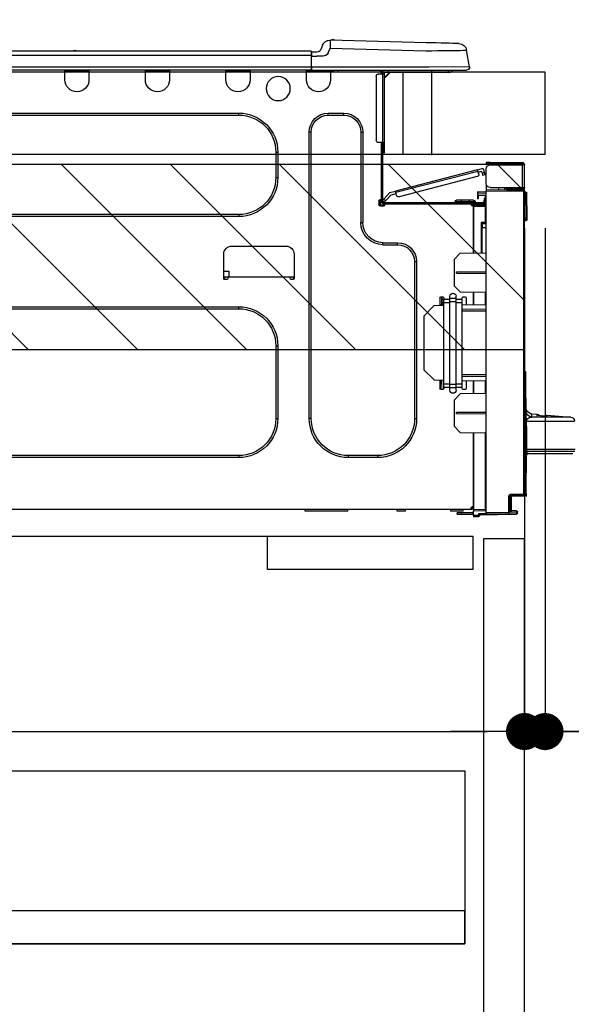
# Model space of a CAD drawing. Extents: x 27948 to 54421, y -22065 to -13195.
# Drawn here: x 52673 to 52941, y -19466 to -18987 of the extents above; entities that cross this region are included whole.
import ezdxf

# ---------------------------------------------------------------- set-up
doc = ezdxf.new("R2010")
doc.units = 0
doc.header["$LTSCALE"] = 50
doc.header["$MEASUREMENT"] = 0
doc.linetypes.add('HIDDEN', pattern=[0.375, 0.25, -0.125])
doc.layers.get('0').update_dxf_attribs({"linetype": 'CONTINUOUS'})
doc.layers.get('DEFPOINTS').update_dxf_attribs({"color": 146, "linetype": 'CONTINUOUS'})
for name, color, linetype in [('121-キャビネット（中）', 253, 'HIDDEN'), ('126-甲板', 2, 'CONTINUOUS'), ('150-機器', 8, 'CONTINUOUS'), ('166-寸法B', 11, 'CONTINUOUS'), ('180-補助', 161, 'CONTINUOUS')]:
    doc.layers.add(name, color=color, linetype=linetype)
doc.styles.add('KH001', font='txt')
doc.dimstyles.new('KH1xx030', dxfattribs={"dimscale": 30, "dimtxt": 2, "dimasz": 0.6, "dimexe": 0.3, "dimexo": 1.2, "dimgap": 0.5, "dimtad": 3, "dimdec": 1, "dimdsep": 46, "dimlunit": 6, "dimtxsty": 'KH001', "dimblk": 'DOT', "dimcen": 1, "dimdle": 1, "dimclrd": 256, "dimclre": 256, "dimclrt": 256, "dimadec": 0, "dimazin": 0, "dimtfac": 1, "dimtdec": 1, "dimtix": 1, "dimtmove": 2, "dimatfit": 3, "dimldrblk": 'CLOSEDBLANK', "dimfxl": 1, "dimtolj": 1, "dimtzin": 0, "dimlwd": -1, "dimlwe": -1, "dimarcsym": 0})

# ---------------------------------------------------------------- blocks, each defined once
blk = doc.blocks.new('_Dot')
at = {"color": 0, "linetype": 'ByBlock', "lineweight": -2}
blk.add_line((-0.5, 0), (-1, 0), dxfattribs=at)
at = {"color": 0, "linetype": 'ByBlock', "const_width": 0.5}
blk.add_lwpolyline([(-0.25, 0, 1), (0.25, 0, 1)], format="xyb", close=True, dxfattribs=at)
blk = doc.blocks.new('*D109')
at = {"layer": '166-寸法B', "transparency": 16777216}
for p, q in [((52128.31, -18740.54), (52128.31, -18688.05)), ((52928.31, -18976.51), (52928.31, -18688.05)), ((52910.31, -18697.05), (52146.31, -18697.05))]:
    blk.add_line(p, q, dxfattribs=at)
at = {"layer": 'DEFPOINTS', "color": 0, "transparency": 16777216}
for p in [(52128.31, -18697.05), (52128.31, -18776.54), (52928.31, -19012.51)]:
    blk.add_point(p, dxfattribs=at)
at = {"layer": '166-寸法B', "transparency": 16777216, "xscale": 18, "yscale": 18, "zscale": 18, "rotation": 180}
blk.add_blockref('_Dot', (52128.31, -18697.05), dxfattribs=at)
at = {"layer": '166-寸法B', "transparency": 16777216, "xscale": 18, "yscale": 18, "zscale": 18}
blk.add_blockref('_Dot', (52928.31, -18697.05), dxfattribs=at)
at = {"layer": '166-寸法B', "transparency": 16777216, "insert": (52528.31, -18652.05), "char_height": 60, "attachment_point": 5, "style": 'KH001'}
blk.add_mtext('\\A1;800', dxfattribs=at)
blk = doc.blocks.new('_ClosedBlank')
at = {"color": 0, "linetype": 'ByBlock', "lineweight": -2}
for p, q in [((-1, 0.167), (0, 0)), ((-1, 0.167), (-1, -0.167)), ((0, 0), (-1, -0.167))]:
    blk.add_line(p, q, dxfattribs=at)
blk = doc.blocks.new('HT-F6S_D')
at = {"layer": '150-機器', "color": 13, "linetype": 'Continuous'}
for p, q in [((19.64, 13.39), (66.27, 14.62)), ((66.27, 14.62), (66.27, 14.54)), ((66.27, 14.54), (66.27, 14.32)), ((66.37, 14.62), (66.37, 14.62)), ((-1.45, 1.72), (-0.08, 9.72)), ((0.12, 9.72), (-0.08, 9.72)), ((0.72, 9.71), (0.12, 9.72)), ((1.71, 9.7), (0.72, 9.71)), ((3.06, 9.68), (1.71, 9.7)), ((4.76, 9.66), (3.06, 9.68)), ((3.67, 12.98), (3.87, 12.98)), ((3.87, 12.98), (4.46, 13)), ((4.46, 13), (5.41, 13.02)), ((6.76, 9.64), (4.76, 9.66)), ((5.41, 13.02), (6.72, 13.06)), ((6.72, 13.06), (8.35, 13.1)), ((9.02, 9.61), (6.76, 9.64)), ((8.35, 13.1), (10.25, 13.15)), ((11.5, 9.58), (9.02, 9.61)), ((10.25, 13.15), (12.39, 13.2)), ((12.39, 13.2), (14.7, 13.26)), ((14.7, 13.26), (17.14, 13.33)), ((17.14, 13.33), (19.64, 13.39)), ((66.37, 10.7), (19.74, 9.48)), ((66.27, 14.32), (66.28, 13.96)), ((66.28, 13.96), (66.3, 13.47)), ((66.3, 13.47), (66.31, 12.88)), ((66.31, 12.88), (66.33, 12.2)), ((66.33, 12.2), (66.35, 11.46)), ((66.35, 11.46), (66.37, 10.7)), ((67.28, 8.51), (66.37, 10.7)), ((69.98, 12.21), (70.9, 10.02)), ((69.98, 12.21), (70.9, 10.02)), ((69.98, 12.21), (69.98, 12.21)), ((70.9, 10.02), (70.9, 10.02)), ((190.4, 9.69), (190.49, 9.69)), ((190.49, 9.69), (190.49, 9.69)), ((14.15, 9.55), (11.5, 9.58)), ((16.92, 9.51), (14.15, 9.55)), ((19.74, 9.48), (16.92, 9.51)), ((67.28, 8.51), (67.81, 7.65)), ((67.81, 7.65), (68.43, 7.2)), ((68.43, 7.2), (69.74, 6.87)), ((69.74, 6.87), (72.7, 6.85)), ((72.7, 8.81), (75.31, 8.81)), ((75.31, 6.85), (72.7, 6.85)), ((75.31, 7.24), (75.31, 8.91)), ((75.31, 8.81), (75.31, 7.24)), ((75.31, 8.32), (75.31, 7.24)), ((75.31, 0.59), (75.31, 7.24)), ((75.61, 7.24), (75.31, 7.24)), ((75.61, 9.2), (429.43, 9.2)), ((75.61, 9.2), (75.61, 9.17)), ((75.61, 9.17), (75.61, 9.05)), ((75.61, 9.05), (75.61, 8.87)), ((75.61, 8.87), (75.61, 8.63)), ((75.61, 8.63), (75.61, 8.33)), ((75.61, 8.33), (75.61, 7.99)), ((75.61, 7.99), (75.61, 7.63)), ((75.61, 7.63), (75.61, 7.24)), ((75.61, 7.24), (75.61, 1.47)), ((75.61, 7.24), (429.43, 7.24)), ((189.82, 9.4), (191.08, 9.4)), ((-1.45, 1.72), (18.37, 1.47)), ((18.37, 0), (0, 0)), ((8.76, -0.88), (8.76, 0)), ((18.37, 1.47), (75.31, 1.47)), ((75.31, 0), (18.37, 0)), ((38.13, 0), (38.13, -0.88)), ((62.47, -0.74), (62.44, 0)), ((64.43, -0.69), (64.4, 0)), ((66.08, 0), (66.08, -0.69)), ((66.67, 0), (66.67, -0.1)), ((67.34, 0), (67.34, -0.1)), ((67.34, 0), (67.34, -0.1)), ((70.6, -0.1), (70.59, 0)), ((70.6, -0.1), (70.59, 0)), ((71.58, -0.1), (71.57, 0)), ((71.58, -0.1), (71.57, 0)), ((71.58, -0.1), (71.57, 0)), ((71.58, -0.1), (71.57, 0)), ((71.57, 0), (71.58, -0.1)), ((71.57, 0), (71.58, -0.1)), ((71.57, 0), (71.58, -0.1)), ((71.57, 0), (71.58, -0.1)), ((73.54, -0.1), (73.53, 0)), ((75.31, 0.59), (75.31, 0)), ((75.31, 0), (429.72, 0)), ((75.61, 1.47), (429.43, 1.47)), ((77.24, -0.1), (77.24, 0)), ((77.83, -0.69), (77.83, 0)), ((105.24, 0), (105.24, -0.69)), ((105.83, 0), (105.83, -0.1)), ((116.41, -0.1), (116.41, 0)), ((116.99, -0.69), (116.99, 0)), ((144.41, 0), (144.41, -0.69)), ((144.99, 0), (144.99, -0.1)), ((155.57, -0.1), (155.57, 0)), ((156.15, -0.69), (156.15, 0)), ((183.57, 0), (183.57, -0.69)), ((184.15, 0), (184.15, -0.1)), ((194.73, -0.1), (194.73, 0)), ((195.31, -0.69), (195.31, 0)), ((8.76, -0.88), (7.78, -0.88)), ((38.13, -0.88), (8.76, -0.88)), ((37.01, -0.88), (39.94, -3.82)), ((37.27, -0.88), (39.94, -3.56)), ((39.94, -0.88), (38.13, -0.88)), ((39.94, -1.86), (39.94, -0.88)), ((39.94, -35.15), (39.94, -1.86)), ((39.94, -1.86), (40.92, -1.86)), ((40.53, -0.1), (40.73, -0.1)), ((40.73, -0.1), (40.73, -0.29)), ((40.92, -0.49), (40.92, -0.88)), ((40.92, -0.88), (40.92, -1.86)), ((40.92, -1.86), (40.92, -35.15)), ((40.92, -1.86), (42.88, -1.86)), ((41.51, -0.2), (41.51, -1.86)), ((42.1, -0.2), (41.51, -0.2)), ((43.86, -2.84), (43.86, -34.17)), ((64.43, -0.69), (62.47, -0.74)), ((65, -0.67), (64.43, -0.69)), ((65.55, -0.66), (65, -0.67)), ((66.06, -0.65), (65.55, -0.66)), ((66.08, -0.64), (65.62, -0.66)), ((66.08, -0.64), (66.06, -0.65)), ((66.08, -0.69), (77.83, -0.69)), ((66.08, -0.69), (66.08, -4.6)), ((66.67, -0.1), (77.24, -0.1)), ((77.83, -4.6), (77.83, -0.69)), ((105.24, -0.69), (116.99, -0.69)), ((105.24, -0.69), (105.24, -4.6)), ((105.83, -0.1), (116.41, -0.1)), ((116.99, -4.6), (116.99, -0.69)), ((144.41, -0.69), (156.15, -0.69)), ((144.41, -0.69), (144.41, -4.6)), ((144.99, -0.1), (155.57, -0.1)), ((156.15, -4.6), (156.15, -0.69)), ((183.57, -0.69), (195.31, -0.69)), ((183.57, -0.69), (183.57, -4.6)), ((184.15, -0.1), (194.73, -0.1)), ((195.31, -4.6), (195.31, -0.69)), ((67.26, -20.85), (59.62, -20.85)), ((59.62, -21.83), (59.62, -20.85)), ((67.26, -21.83), (59.62, -21.83)), ((67.26, -21.83), (67.26, -20.85)), ((350.78, -20.85), (110.73, -20.85)), ((110.73, -21.83), (110.73, -20.85)), ((350.78, -21.83), (110.73, -21.83)), ((50.42, -30.06), (50.42, -74.11)), ((51.4, -30.06), (50.42, -30.06)), ((51.4, -30.06), (51.4, -74.11)), ((75.48, -30.06), (76.46, -30.06)), ((75.48, -169.47), (75.48, -30.06)), ((76.46, -169.47), (76.46, -30.06)), ((39.94, -37.5), (39.94, -35.15)), ((40.92, -35.15), (39.94, -35.15)), ((39.94, -37.5), (40.73, -37.5)), ((39.94, -39.65), (39.94, -37.5)), ((40.73, -35.15), (40.73, -37.5)), ((40.73, -37.5), (40.92, -37.5)), ((40.73, -37.5), (40.73, -40.43)), ((40.92, -35.15), (40.92, -63.73)), ((40.92, -35.15), (42.88, -35.15)), ((41.51, -35.15), (41.51, -63.05)), ((40.73, -40.43), (40.92, -40.43)), ((91.73, -39.85), (91.73, -52.18)), ((92.71, -39.85), (91.73, -39.85)), ((92.71, -39.85), (92.71, -52.18)), ((-28.2, -45.9), (-28.2, -46)), ((-28.2, -57.06), (-28.2, -46)), ((-28.2, -46), (-27.12, -46)), ((-27.61, -45.9), (-27.61, -46)), ((-11.55, -44.82), (-27.12, -44.82)), ((-27.12, -45.41), (-11.55, -45.41)), ((-27.12, -46), (-27.12, -57.06)), ((-11.55, -46), (-27.12, -46)), ((-17.82, -45.41), (-17.82, -46)), ((-13.12, -46), (-13.12, -45.41)), ((-11.55, -45.41), (-11.55, -44.82)), ((-11.55, -44.82), (-9.59, -44.82)), ((-9.59, -45.41), (-11.55, -45.41)), ((-9.59, -44.82), (-9.59, -45.41)), ((-5.41, -48.46), (-7.69, -47.87)), ((-9.59, -55.1), (-9.59, -47.95)), ((-9.04, -50.74), (-9.02, -50.69)), ((-9.04, -50.76), (-9.04, -50.74)), ((-7.91, -51.05), (-9.04, -50.76)), ((-9.02, -50.69), (-9, -50.6)), ((-9, -50.6), (-8.97, -50.48)), ((-8.97, -50.48), (-8.93, -50.34)), ((-8.93, -50.34), (-8.89, -50.18)), ((-8.89, -50.18), (-8.85, -50)), ((-8.85, -50), (-8.8, -49.81)), ((-8.8, -49.81), (-8.41, -48.3)), ((-8.8, -49.81), (-7.66, -50.11)), ((-7.9, -51.04), (-7.91, -51.05)), ((-7.89, -50.98), (-7.9, -51.04)), ((-7.86, -50.9), (-7.89, -50.98)), ((-7.83, -50.78), (-7.86, -50.9)), ((-7.8, -50.63), (-7.83, -50.78)), ((-7.75, -50.47), (-7.8, -50.63)), ((-7.71, -50.29), (-7.75, -50.47)), ((-7.66, -50.11), (-7.71, -50.29)), ((-7.66, -50.11), (-7.42, -49.16)), ((-5.71, -49.6), (-7.42, -49.16)), ((-5.95, -50.55), (-5.56, -49.03)), ((-5.56, -49.03), (-5.53, -48.92)), ((34.39, -59.36), (-5.56, -49.03)), ((-5.53, -48.92), (-5.51, -48.81)), ((-5.51, -48.81), (-5.48, -48.72)), ((-5.48, -48.72), (-5.46, -48.63)), ((-5.46, -48.63), (-5.44, -48.56)), ((-5.44, -48.56), (-5.43, -48.51)), ((-5.43, -48.51), (-5.42, -48.47)), ((-5.42, -48.47), (-5.41, -48.46)), ((-5.41, -48.46), (34.54, -58.8)), ((-5.25, -51.74), (32.8, -61.58)), ((92.71, -52.18), (91.73, -52.18)), ((-27.12, -57.06), (-28.2, -57.06)), ((-28.2, -57.06), (-28.2, -57.16)), ((-27.61, -57.06), (-27.61, -57.16)), ((-11.55, -57.06), (-27.12, -57.06)), ((-19.87, -57.06), (-19.87, -57.51)), ((-19.45, -57.51), (-19.45, -57.06)), ((-19.38, -57.65), (-19.38, -57.06)), ((-18.51, -57.06), (-18.51, -58.31)), ((-15.71, -58.29), (-15.71, -57.06)), ((-9.59, -56.08), (-9.86, -56.08)), ((-9.66, -55.59), (-9.59, -55.59)), ((-9.59, -56.08), (-9.59, -58.23)), ((-29.47, -72.06), (-29.31, -59.71)), ((-28.98, -72.06), (-28.82, -59.71)), ((-28.82, -59.71), (-28.82, -59.23)), ((-28.82, -59.23), (-28.64, -59.23)), ((-28.64, -59.71), (-28.82, -59.71)), ((-28.64, -59.71), (-28.64, -59.23)), ((-28.64, -59.23), (-28.2, -59.32)), ((-28.2, -206.33), (-28.2, -58.88)), ((-28.2, -58.88), (-27.71, -58.88)), ((-27.71, -58.39), (-9.59, -58.23)), ((-9.59, -58.72), (-27.71, -58.88)), ((-27.71, -58.88), (-27.71, -206.33)), ((-19.87, -57.65), (-27.12, -57.65)), ((-19.87, -58.23), (-27.12, -58.23)), ((-19.45, -57.51), (-19.87, -57.51)), ((-19.87, -58.23), (-19.87, -57.65)), ((-19.87, -57.65), (-19.38, -57.65)), ((-19.38, -58.23), (-19.87, -58.23)), ((-19.38, -57.51), (-19.45, -57.51)), ((-19.38, -57.65), (-19.38, -58.23)), ((-19.38, -58.32), (-19.38, -58.23)), ((-9.59, -58.23), (-9.59, -58.72)), ((-9.59, -215.3), (-9.59, -58.72)), ((-9.59, -59.27), (-5.29, -59.2)), ((-5.29, -59.68), (-9.59, -59.76)), ((-5.29, -60.71), (-9.1, -60.77)), ((-9.1, -60.77), (-9.1, -62.36)), ((-5.87, -61.48), (-5.87, -61.09)), ((-5.29, -61.48), (-5.87, -61.48)), ((-5.87, -62.46), (-5.87, -61.48)), ((-5.36, -60.71), (-5.31, -60.88)), ((-5.31, -60.88), (-5.29, -61.09)), ((-5.29, -59.2), (-5.29, -59.68)), ((-5.29, -59.68), (-5.29, -60.71)), ((-5.29, -61.09), (-5.29, -61.48)), ((-5.29, -61.48), (-5.29, -62.46)), ((34, -60.88), (34.39, -59.36)), ((36.61, -60.55), (34.24, -59.93)), ((34.42, -59.25), (34.39, -59.36)), ((34.45, -59.15), (34.42, -59.25)), ((34.47, -59.05), (34.45, -59.15)), ((34.49, -58.96), (34.47, -59.05)), ((34.51, -58.89), (34.49, -58.96)), ((34.53, -58.84), (34.51, -58.89)), ((34.54, -58.8), (34.53, -58.81)), ((34.53, -58.81), (34.53, -58.84)), ((37.24, -59.49), (34.54, -58.8)), ((39.4, -63.51), (36.61, -60.55)), ((37.24, -59.49), (40.25, -62.71)), ((-9.11, -66.18), (-9.59, -66.18)), ((-9.11, -65.7), (-3.33, -65.59)), ((-3.33, -66.08), (-9.11, -66.18)), ((-9.11, -66.18), (-9.11, -74)), ((-9.1, -62.36), (-8.52, -62.36)), ((-9.1, -63.34), (-9.1, -62.36)), ((-8.52, -63.34), (-9.1, -63.34)), ((-9.1, -63.73), (-9.1, -63.34)), ((-9.1, -63.73), (-9.1, -65.09)), ((-9.1, -65.09), (-3.33, -65.19)), ((-8.52, -62.36), (-8.52, -63.34)), ((-8.52, -63.73), (-8.52, -63.34)), ((-8.52, -65.1), (-8.52, -64.91)), ((-8.52, -64.91), (-7.93, -64.91)), ((40.34, -64.32), (-7.93, -64.32)), ((-2.25, -64.91), (-7.93, -64.91)), ((-6.56, -64.91), (-6.56, -65.13)), ((-5.29, -62.46), (-5.87, -62.46)), ((-4.21, -63.93), (-4.21, -64.32)), ((-1.27, -63.93), (-4.21, -63.93)), ((-3.43, -63.15), (-1.27, -63.15)), ((-3.33, -65.59), (-3.33, -65.19)), ((-2.25, -65.4), (-3.33, -65.4)), ((-3.33, -65.59), (-3.33, -65.99)), ((-3.33, -65.74), (-2.32, -65.75)), ((-3.33, -88.93), (-3.33, -65.99)), ((-3.33, -65.99), (-2.74, -65.99)), ((-3.33, -66.08), (-3.33, -88.93)), ((-2.25, -65.5), (-2.25, -64.91)), ((39.65, -64.91), (-2.25, -64.91)), ((-1.27, -63.15), (2.64, -63.15)), ((-1.27, -63.15), (-1.27, -63.93)), ((-1.27, -63.93), (-1.27, -64.32)), ((2.64, -63.93), (-1.27, -63.93)), ((2.64, -63.15), (4.8, -63.15)), ((2.64, -63.15), (2.64, -63.93)), ((2.64, -63.93), (2.64, -64.32)), ((5.58, -63.93), (2.64, -63.93)), ((5.58, -63.93), (5.58, -64.32)), ((39.4, -63.51), (40.25, -62.71)), ((39.53, -63.65), (39.4, -63.51)), ((39.65, -63.78), (39.53, -63.65)), ((39.77, -63.91), (39.65, -63.78)), ((40.34, -64.91), (39.65, -64.91)), ((39.65, -65.5), (39.65, -64.91)), ((42, -65.4), (39.65, -65.4)), ((39.87, -64.01), (39.77, -63.91)), ((41.8, -65.89), (39.85, -65.89)), ((39.95, -64.1), (39.87, -64.01)), ((40.02, -64.17), (39.95, -64.1)), ((40.05, -64.21), (40.02, -64.17)), ((40.07, -64.22), (40.05, -64.21)), ((40.92, -63.42), (40.07, -64.22)), ((42.1, -65.99), (40.14, -65.99)), ((40.25, -62.71), (40.38, -62.85)), ((40.38, -62.85), (40.51, -62.98)), ((40.51, -62.98), (40.63, -63.1)), ((40.63, -63.1), (40.73, -63.21)), ((40.73, -63.21), (40.81, -63.3)), ((40.81, -63.3), (40.87, -63.37)), ((40.87, -63.37), (40.91, -63.41)), ((40.91, -63.41), (40.92, -63.42)), ((41.51, -63.05), (41.51, -63.73)), ((41.51, -63.05), (42.1, -63.05)), ((42, -63.05), (42, -65.5)), ((42.59, -63.54), (42.59, -65.5)), ((110.73, -70.2), (110.73, -71.17)), ((110.73, -70.2), (350.78, -70.2)), ((110.73, -71.17), (350.78, -71.17)), ((-29.47, -72.06), (-28.98, -72.06)), ((-29.46, -72.55), (-29.47, -72.06)), ((-28.98, -72.06), (-28.2, -72.06)), ((-28.97, -72.55), (-28.98, -72.06)), ((-28.97, -73.03), (-28.97, -72.55)), ((-28.97, -72.55), (-28.2, -72.55)), ((-28.2, -73.03), (-28.97, -73.03)), ((-9.11, -74), (-9.59, -74)), ((-9.59, -74.47), (-9.23, -74.48)), ((-7.64, -76.46), (-9.59, -76.43)), ((-9.11, -74), (-7.16, -74)), ((-7.64, -74.49), (-9.1, -74.49)), ((-8.34, -74.49), (-7.64, -74.51)), ((-7.64, -75.34), (-7.64, -74.49)), ((-7.64, -75.34), (-7.64, -76.46)), ((-7.64, -88.86), (-7.64, -76.46)), ((-7.16, -74), (-7.16, -88.87)), ((51.4, -74.11), (50.42, -74.11)), ((40.63, -83.9), (33.48, -83.9)), ((33.48, -84.88), (33.48, -83.9)), ((40.63, -84.88), (33.48, -84.88)), ((40.63, -84.88), (40.63, -83.9)), ((114.15, -85.57), (87.72, -85.57)), ((3.13, -89.05), (-9.59, -88.82)), ((6.07, -92.09), (3.13, -89.05)), ((83.8, -89.48), (83.8, -101.23)), ((118.07, -101.23), (118.07, -89.48)), ((6.07, -92.09), (6.07, -104.8)), ((24.28, -93.1), (24.28, -169.47)), ((25.26, -93.1), (24.28, -93.1)), ((25.26, -93.1), (25.26, -169.47)), ((4.9, -98.01), (-9.59, -97.93)), ((4.9, -98.67), (-9.59, -98.75)), ((4.9, -98.67), (4.9, -98.01)), ((115.61, -97.71), (115.56, -100.64)), ((118.07, -97.71), (115.61, -97.71)), ((3.08, -107.79), (6.07, -104.8)), ((83.8, -100.64), (85.76, -100.64)), ((84.29, -100.64), (84.27, -101.72)), ((84.29, -101.72), (85.27, -101.72)), ((85.76, -101.23), (85.76, -100.64)), ((85.76, -100.64), (116.11, -100.64)), ((116.11, -100.64), (118.07, -100.64)), ((116.11, -100.64), (116.11, -101.23)), ((116.6, -101.72), (117.58, -101.72)), ((117.6, -101.72), (117.58, -100.64)), ((3.08, -107.79), (-9.59, -108.01)), ((-9.11, -108), (-9.11, -114.13)), ((-3.33, -114.23), (-3.33, -107.9)), ((-3.33, -107.9), (-3.33, -114.23)), ((5.09, -111.02), (5.09, -109.89)), ((8.03, -111.02), (8.03, -109.89)), ((-9.59, -114.12), (2.15, -114.33)), ((0.2, -110.73), (0.2, -114.29)), ((1.66, -110.24), (0.69, -110.24)), ((2.15, -111.36), (2.15, -110.73)), ((2.15, -113.04), (2.15, -111.36)), ((5.09, -111.36), (2.15, -111.36)), ((5.09, -113.04), (2.15, -113.04)), ((2.15, -152.53), (2.15, -113.04)), ((5.09, -111.02), (8.03, -111.02)), ((5.09, -112.7), (5.09, -111.02)), ((5.09, -152.88), (5.09, -112.7)), ((5.09, -112.7), (8.03, -112.7)), ((8.03, -112.7), (8.03, -111.02)), ((10.96, -111.36), (8.03, -111.36)), ((8.03, -152.88), (8.03, -112.7)), ((10.96, -113.04), (8.03, -113.04)), ((10.96, -110.73), (10.96, -111.36)), ((10.96, -113.04), (10.96, -111.36)), ((10.96, -152.53), (10.96, -113.04)), ((10.96, -114.48), (15.86, -114.57)), ((12.43, -110.24), (11.45, -110.24)), ((11.84, -114.5), (11.85, -114.35)), ((11.87, -112.78), (11.85, -114.35)), ((11.85, -114.5), (11.85, -114.35)), ((11.85, -114.35), (12.92, -114.35)), ((11.87, -112.71), (11.88, -112.62)), ((11.87, -112.76), (11.87, -112.71)), ((11.87, -112.78), (11.87, -112.76)), ((11.93, -112.78), (11.87, -112.78)), ((11.88, -112.19), (11.89, -112.01)), ((11.88, -112.36), (11.88, -112.19)), ((11.88, -112.5), (11.88, -112.36)), ((11.88, -112.62), (11.88, -112.5)), ((11.92, -110.24), (11.89, -111.82)), ((11.89, -111.82), (11.95, -111.82)), ((11.89, -112.01), (11.89, -111.82)), ((11.91, -114.35), (11.98, -110.24)), ((12.92, -110.73), (12.92, -114.52)), ((20.76, -119.64), (15.86, -114.57)), ((-9.59, -116.29), (2.15, -116.35)), ((2.15, -117.04), (-9.59, -117.1)), ((20.76, -119.64), (20.76, -145.66)), ((350.78, -115.03), (110.73, -115.03)), ((110.73, -116.01), (110.73, -115.03)), ((350.78, -116.01), (110.73, -116.01)), ((91.73, -134.03), (91.73, -169.47)), ((92.71, -134.03), (91.73, -134.03)), ((92.71, -134.03), (92.71, -169.47)), ((-28.78, -206.41), (-28.78, -147.12)), ((-28.3, -147.12), (-28.78, -147.12)), ((-28.69, -146.82), (-28.67, -146.79)), ((-28.67, -146.79), (-28.59, -146.72)), ((-28.65, -146.78), (-28.2, -146.31)), ((-28.59, -146.72), (-28.47, -146.6)), ((-28.47, -146.6), (-28.45, -146.58)), ((-28.2, -147.01), (-28.3, -147.12)), ((-28.3, -147.12), (-28.3, -206.41)), ((-9.59, -148.11), (2.15, -148.17)), ((15.77, -150.64), (20.76, -145.66)), ((-29.06, -169.19), (-28.78, -149.49)), ((2.15, -148.86), (-9.59, -148.92)), ((2.15, -150.88), (-9.59, -151.09)), ((-9.11, -151.08), (-9.11, -157.21)), ((-3.33, -157.31), (-3.33, -150.98)), ((-3.33, -150.98), (-3.33, -157.31)), ((0.2, -150.92), (0.2, -154.78)), ((2.15, -154.22), (2.15, -152.53)), ((5.09, -152.53), (2.15, -152.53)), ((5.09, -152.88), (8.03, -152.88)), ((5.09, -154.56), (5.09, -152.88)), ((10.96, -152.53), (8.03, -152.53)), ((8.03, -154.56), (8.03, -152.88)), ((15.77, -150.64), (10.96, -150.73)), ((10.96, -154.22), (10.96, -152.53)), ((11.13, -155.15), (11.21, -150.72)), ((12.3, -155.27), (12.14, -150.71)), ((12.92, -150.69), (12.92, -154.78)), ((-9.59, -157.2), (3.13, -157.42)), ((0.69, -155.27), (1.66, -155.27)), ((5.09, -154.22), (2.15, -154.22)), ((2.15, -154.78), (2.15, -154.22)), ((6.07, -160.46), (3.13, -157.42)), ((5.09, -154.56), (8.03, -154.56)), ((5.09, -155.69), (5.09, -154.56)), ((10.96, -154.22), (8.03, -154.22)), ((8.03, -155.69), (8.03, -154.56)), ((10.96, -154.22), (10.96, -154.78)), ((11.45, -155.27), (12.43, -155.27)), ((6.07, -160.46), (6.07, -173.18)), ((-31.68, -167.12), (-34.25, -167.34)), ((-34.25, -167.34), (-34.25, -167.54)), ((-34.25, -167.54), (-34.25, -167.87)), ((-31.7, -168.07), (-31.69, -167.37)), ((-31.69, -167.37), (-31.68, -167.12)), ((-31.68, -167.12), (-31.68, -167.14)), ((-9.59, -166.46), (4.9, -166.54)), ((-9.59, -167.28), (4.9, -167.2)), ((4.9, -167.2), (4.9, -166.54)), ((-29.13, -170.64), (-52.58, -170.64)), ((-39.14, -167.75), (-50.78, -168.72)), ((-50.78, -168.72), (-31.72, -168.72)), ((-39.14, -168.28), (-39.14, -167.75)), ((-36.21, -168.06), (-37.18, -168.14)), ((-34.25, -167.87), (-34.36, -167.89)), ((-31.72, -168.72), (-31.71, -168.57)), ((-31.71, -168.57), (-31.7, -168.07)), ((-29.24, -175.72), (-29.13, -170.64)), ((-29.04, -170.65), (-29.12, -175.73)), ((25.26, -169.47), (24.28, -169.47)), ((75.48, -169.47), (76.46, -169.47)), ((92.71, -169.47), (91.73, -169.47)), ((-29.39, -184.53), (-29.24, -175.72)), ((-29.12, -175.73), (-29.26, -184.54)), ((3.08, -176.17), (-9.59, -176.39)), ((-9.11, -176.38), (-9.11, -213.72)), ((-3.33, -212.45), (-3.33, -176.28)), ((-3.33, -176.28), (-3.33, -213.82)), ((3.08, -176.17), (6.07, -173.18)), ((-52.77, -184.55), (-29.39, -184.55)), ((-52.76, -185.54), (-29.31, -185.54)), ((-30.21, -186.5), (-51.78, -186.5)), ((-30.21, -186.5), (-29.62, -186.27)), ((-29.62, -186.27), (-29.46, -186.08)), ((-29.46, -186.08), (-29.36, -185.87)), ((-29.39, -184.54), (-29.39, -184.53)), ((-29.39, -184.55), (-29.39, -184.54)), ((-29.36, -185.87), (-29.34, -185.78)), ((-29.32, -184.27), (-29.31, -184.18)), ((-29.32, -184.55), (-29.32, -184.27)), ((-29.32, -184.57), (-29.32, -184.55)), ((-29.32, -184.55), (-29.32, -184.55)), ((-29.31, -185.54), (-29.32, -184.57)), ((-29.31, -184.15), (-29.3, -184.14)), ((-29.31, -184.18), (-29.31, -184.15)), ((-29.3, -184.14), (-29.3, -184.14)), ((-29.3, -184.14), (-29.29, -184.14)), ((-29.29, -184.14), (-29.29, -184.15)), ((-29.29, -184.15), (-29.29, -184.17)), ((-29.29, -184.17), (-29.28, -184.27)), ((-29.28, -184.27), (-29.27, -184.39)), ((-29.27, -184.39), (-29.27, -184.54)), ((-29.27, -184.54), (-29.25, -185.54)), ((-29.26, -184.55), (-29.26, -184.54)), ((-29.26, -184.54), (-29.26, -184.54)), ((-29.26, -184.54), (-29.26, -184.54)), ((-29.26, -184.54), (-29.26, -184.55)), ((-28.78, -184.55), (-29.26, -184.55)), ((-28.97, -206.1), (-29.25, -186.02)), ((43.27, -187.48), (43.27, -188.46)), ((43.27, -187.48), (57.47, -187.48)), ((43.27, -188.46), (57.47, -188.46)), ((57.47, -187.48), (57.47, -188.46)), ((110.73, -187.48), (110.73, -188.46)), ((110.73, -187.48), (350.78, -187.48)), ((110.73, -188.46), (350.78, -188.46)), ((-28.97, -206.1), (-28.97, -207.36)), ((-28.78, -206.41), (-28.3, -206.41)), ((-28.3, -206.41), (-28.19, -206.41)), ((-21.09, -207.03), (-28.3, -206.9)), ((-28.2, -206.33), (-27.71, -206.33)), ((-27.5, -207.06), (-27.99, -207.06)), ((-27.71, -206.33), (-21.44, -206.38)), ((-21.44, -206.87), (-27.71, -206.82)), ((-27.5, -207.06), (-27.5, -206.91)), ((-21.26, -207.06), (-27.5, -207.06)), ((-21.93, -214.24), (-21.93, -208.08)), ((-21.45, -208.08), (-21.93, -208.08)), ((-21.45, -208.08), (-21.45, -214.72)), ((-20.95, -208.08), (-21.45, -208.08)), ((-21.44, -207.59), (-20.95, -207.59)), ((-21.26, -207.04), (-21.26, -207.02)), ((-21.26, -207.06), (-21.26, -207.04)), ((-21.11, -207.05), (-21.26, -207.06)), ((-21.06, -207.06), (-21.12, -207.05)), ((-21.07, -207.04), (-21.11, -207.05)), ((-20.47, -207.36), (-20.95, -207.36)), ((-20.95, -215.2), (-20.95, -207.36)), ((-20.47, -207.36), (-20.47, -215.2)), ((-24.77, -214.77), (-24.29, -214.77)), ((-24.77, -215.51), (-24.77, -214.77)), ((-24.77, -215.51), (-24.29, -215.51)), ((-24.29, -214.28), (-21.93, -214.24)), ((-21.45, -214.72), (-24.29, -214.77)), ((-24.29, -214.77), (-24.29, -215.51)), ((-24.29, -215.51), (-20.79, -215.57)), ((-20.47, -215.2), (-20.95, -215.2)), ((-20.47, -215.2), (-9.59, -215.3)), ((-9.59, -213.72), (-9.11, -213.72)), ((-9.59, -215.3), (-9.59, -215.79)), ((-9.11, -213.72), (-3.33, -213.82)), ((-3.33, -214.31), (-9.11, -214.21)), ((-3.33, -212.45), (-2.74, -212.45)), ((-3.33, -212.94), (-2.74, -212.94)), ((-3.33, -213.52), (-2.74, -213.52)), ((-3.33, -213.82), (-3.33, -214.31)), ((-3.33, -216.66), (-3.33, -214.31)), ((-3.33, -215.29), (2.55, -215.29)), ((-2.74, -212.45), (-2.74, -212.94)), ((-2.74, -213.52), (-2.74, -212.94)), ((-2.74, -212.94), (-2.25, -212.94)), ((-2.25, -213.52), (-2.74, -213.52)), ((-2.25, -212.93), (-2.25, -212.94)), ((-2.25, -213.52), (-2.25, -212.94)), ((416.18, -213.52), (-2.25, -213.52)), ((1.66, -214.5), (1.66, -213.52)), ((1.66, -214.5), (7.54, -214.5)), ((2.55, -215.29), (2.55, -215.87)), ((2.55, -215.29), (4.5, -215.29)), ((4.5, -215.87), (4.5, -215.29)), ((7.54, -214.5), (7.54, -213.52)), ((29.86, -213.52), (29.86, -214.5)), ((29.86, -214.5), (33.78, -214.5)), ((33.78, -214.5), (33.78, -213.52)), ((57.66, -214.5), (57.66, -213.52)), ((57.66, -214.5), (78.42, -214.5)), ((78.42, -214.5), (78.42, -213.52)), ((-6.27, -216.31), (-24.29, -216)), ((-9.59, -215.79), (-20.47, -215.69)), ((-9.59, -215.76), (-5.78, -215.83)), ((-6.27, -216.66), (-6.27, -216.31)), ((-5.78, -216.66), (-6.27, -216.66)), ((-5.78, -215.83), (-5.78, -216.66)), ((-5.78, -216.66), (-3.33, -216.66)), ((-3.33, -217.15), (-5.78, -217.15)), ((2.55, -215.87), (-3.33, -215.87)), ((-3.33, -216.66), (-3.33, -217.15)), ((4.5, -215.87), (2.55, -215.87))]:
    blk.add_line(p, q, dxfattribs=at)
for points in [[(-7.16, -74), (-7.22, -74.07), (-7.28, -74.13), (-7.33, -74.18), (-7.39, -74.24), (-7.44, -74.29), (-7.49, -74.34), (-7.53, -74.38), (-7.56, -74.42), (-7.59, -74.45), (-7.61, -74.47), (-7.63, -74.48), (-7.64, -74.49), (-7.64, -74.49)], [(-28.97, -206.1), (-28.96, -206.1), (-28.92, -206.1), (-28.87, -206.1), (-28.79, -206.1), (-28.78, -206.1)], [(-21.93, -214.24), (-21.93, -214.25), (-21.91, -214.26), (-21.9, -214.28), (-21.87, -214.3), (-21.84, -214.34), (-21.8, -214.38), (-21.75, -214.42), (-21.71, -214.47), (-21.65, -214.52), (-21.59, -214.58), (-21.54, -214.64), (-21.48, -214.7), (-21.45, -214.72)], [(-5.78, -215.83), (-5.85, -215.89), (-5.91, -215.95), (-5.96, -216.01), (-6.02, -216.06), (-6.07, -216.11), (-6.12, -216.16), (-6.16, -216.2), (-6.19, -216.24), (-6.22, -216.27), (-6.24, -216.29), (-6.26, -216.3), (-6.27, -216.31), (-6.27, -216.31)]]:
    blk.add_lwpolyline(points, dxfattribs=at)
blk.add_circle((91.54, -8.91), 5.87, dxfattribs=at)
for centre, radius, start, end in [((64.9, 14.28), 0.784, 23.5498, 159.4502), ((64.9, 14.28), 0.784, 23.5498, 92.5103), ((66.37, 10.7), 3.92, 22.6199, 91.5), ((66.37, 10.7), 3.92, 22.6199, 87.6957), ((3.78, 9.06), 3.92, 91.5, 170.3266), ((72.7, 10.77), 1.96, 202.6196, 270), ((72.7, 10.77), 1.96, 202.6203, 270), ((190.4, 8.96), 0.734, 90, 143.1301), ((190.49, 8.96), 0.734, 36.8699, 90), ((75.61, 8.91), 0.294, 90, 180), ((189.43, 9.69), 0.49, 270, 323.1301), ((191.47, 9.69), 0.49, 216.8699, 270), ((191.47, 9.69), 0.49, 216.8699, 270), ((0, 1.47), 1.47, 170.3266, 270), ((7.78, 0.1), 0.979, 185.7392, 270), ((78.71, -0.05), 3.46, 153.842, 169.2883), ((39.94, -0.88), 0.979, 0, 64.1581), ((40.34, -0.49), 0.587, 0, 56.4427), ((40.34, -0.49), 1.17, 0, 24.6243), ((42.1, 0.29), 0.49, 270, 323.1301), ((42.88, -2.84), 0.979, 0, 90), ((71.96, -4.6), 5.87, 180, 0), ((111.12, -4.6), 5.87, 180, 0), ((150.28, -4.6), 5.87, 180, 0), ((189.44, -4.6), 5.87, 180, 0), ((59.62, -30.06), 9.2, 90, 180), ((59.62, -30.06), 8.22, 90, 180), ((67.26, -30.06), 9.2, 0, 90), ((67.26, -30.06), 8.22, 0, 90), ((110.73, -39.85), 18.99, 90, 180), ((110.73, -39.85), 18.01, 90, 180), ((42.88, -34.17), 0.979, 270, 0), ((40.73, -39.65), 0.783, 180, 270), ((-27.12, -45.9), 1.08, 90, 180), ((-27.12, -45.9), 0.49, 90, 180), ((-11.55, -47.95), 1.96, 0, 90), ((-7.84, -48.44), 0.587, 75.5, 165.5), ((-5.01, -50.79), 0.979, 165.5, 255.5), ((110.73, -52.18), 18.99, 180, 270), ((110.73, -52.18), 18.01, 180, 270), ((-27.12, -57.16), 1.08, 180, 270), ((-27.12, -57.16), 0.49, 180, 270), ((-11.55, -55.1), 1.96, 270, 0), ((-28.82, -59.72), 0.49, 90, 179.25), ((-29.06, -69.06), 9.34, 88.4993, 91.5007), ((-28.61, -60.42), 0.705, 53.7718, 92.6206), ((-27.71, -58.88), 0.49, 90.5, 180), ((-13.68, -58.64), 14.03, 179.0003, 180.9997), ((-6.29, -61.06), 0.414, 356.0965, 55.8364), ((33.05, -60.64), 0.979, 255.5, 345.5), ((-9.1, -66.18), 0.49, 91, 180), ((-2.1, -65.94), 7.02, 178.0016, 181.9984), ((-7.93, -63.73), 1.17, 180, 270), ((-7.93, -63.73), 0.587, 180, 270), ((-3.43, -63.93), 0.783, 90, 180), ((-2.74, -65.5), 0.49, 270, 0), ((4.8, -63.93), 0.783, 0, 90), ((40.14, -65.5), 0.49, 180, 270), ((40.34, -63.73), 0.587, 270, 0), ((40.34, -63.73), 1.17, 270, 0), ((41.51, -65.5), 0.49, 270, 0), ((42.1, -63.54), 0.49, 0, 90), ((42.1, -65.5), 0.49, 270, 0), ((-29.22, -63.2), 9.36, 268.5011, 271.4989), ((-28.97, -72.55), 0.49, 180.75, 270), ((-9.1, -74), 0.49, 180, 270), ((-2.09, -74.13), 7.02, 179.0015, 182.9981), ((40.63, -74.11), 9.79, 270, 0), ((40.63, -74.11), 10.77, 270, 0), ((33.48, -93.1), 9.2, 90, 180), ((33.48, -93.1), 8.22, 90, 180), ((87.72, -89.48), 3.92, 90, 180), ((114.15, -89.48), 3.92, 0, 90), ((84.29, -101.23), 0.49, 180, 270), ((85.27, -101.23), 0.49, 270, 0), ((116.6, -101.23), 0.49, 180, 270), ((117.58, -101.23), 0.49, 270, 0), ((6.56, -109.89), 1.47, 90, 180), ((6.56, -109.89), 1.47, 0, 90), ((0.69, -110.73), 0.49, 90, 180), ((1.66, -110.73), 0.49, 0, 90), ((11.45, -110.73), 0.49, 90, 180), ((12.43, -110.73), 0.49, 0, 90), ((110.73, -134.03), 18.99, 90, 180), ((110.73, -134.03), 18.01, 90, 180), ((-28.29, -147.12), 0.49, 136, 180), ((-28.55, -146.96), 0.196, 135, 173.5462), ((-21.48, -139.89), 9.94, 223.9033, 226.6897), ((0.69, -154.78), 0.49, 180, 270), ((1.66, -154.78), 0.49, 270, 0), ((6.56, -155.69), 1.47, 180, 270), ((6.56, -155.69), 1.47, 270, 0), ((11.45, -154.78), 0.49, 180, 270), ((12.43, -154.78), 0.49, 270, 0), ((-34.17, -168.31), 0.979, 94.7373, 159.0928), ((-31.95, -165.79), 2.94, 274.5374, 359.1922), ((-31.93, -164.2), 2.94, 274.6786, 359.2), ((-50.62, -170.67), 1.96, 94.7636, 179.2), ((-39.06, -168.72), 0.979, 31.072, 94.7371), ((-39.12, -162.76), 5.52, 269.7408, 275.7037), ((-39.45, -156.88), 11.41, 272.1215, 274.4159), ((-43.66, -91.52), 76.9, 273.7962, 274.8311), ((-38.44, -134.83), 33.31, 273.8399, 277.2241), ((-39.23, -125.5), 42.67, 274.0631, 276.5531), ((-31.65, -171.35), 2.64, 29.3305, 91.3255), ((-30.6, -169.15), 1.54, 323.7536, 358.5087), ((-30.84, -170.96), 1.74, 10.6053, 31.1407), ((-29.37, -173.91), 3.28, 84.208, 85.8126), ((2.19, -169.59), 31.26, 179.2673, 181.9375), ((43.27, -169.47), 18.99, 180, 270), ((43.27, -169.47), 18.01, 180, 270), ((57.47, -169.47), 18.99, 270, 0), ((57.47, -169.47), 18.01, 270, 0), ((110.73, -169.47), 18.99, 180, 270), ((110.73, -169.47), 18.01, 180, 270), ((-30.21, -187.48), 0.979, 0.8, 90), ((-29.4, -185.02), 0.488, 87.1945, 88.9046), ((-29.4, -184.52), 0.0217, 283.9455, 337.3408), ((-30.51, -184.17), 1.19, 342.3369, 355.2256), ((-30.21, -185.54), 0.908, 344.5539, 359.8665), ((-29.67, -186.03), 0.414, 1.7341, 37.5465), ((-29.45, -176.44), 8.11, 270.9232, 271.2866), ((-29.43, -178.21), 7.33, 271.014, 271.4127), ((-28, -184.38), 1.27, 180.4344, 187.1014), ((-29.32, -185.67), 1.14, 86.7917, 86.9534), ((-142.05, -186.2), 112.8, 0.0902, 0.3343), ((-27.99, -206.08), 0.979, 180.8, 270), ((-28.29, -206.41), 0.49, 180, 269), ((-21.29, -206.66), 7.01, 178.0009, 181.9991), ((-27.71, -206.33), 0.49, 180, 269.5), ((-13.69, -206.57), 14.03, 179.0002, 180.9998), ((-21.44, -208.08), 0.49, 90, 180), ((-14.43, -207.96), 7.02, 177.0019, 180.9984), ((-21.44, -207.36), 0.979, 0, 89.5), ((-7.41, -206.63), 14.02, 179, 181), ((-21.44, -207.36), 0.49, 0, 89.5), ((-24.28, -214.77), 0.49, 91, 180), ((-24.28, -215.51), 0.49, 180, 269), ((-17.28, -214.53), 7.01, 178.0009, 181.9991), ((-17.28, -215.75), 7.02, 178.001, 181.999), ((-20.46, -215.2), 0.49, 180, 269.5), ((-6.46, -215.45), 14.01, 178.999, 181.001), ((-9.1, -213.72), 0.49, 180, 269), ((-2.1, -213.96), 7.02, 178.0016, 181.9984), ((-2.74, -212.94), 0.49, 0, 90), ((-5.78, -216.66), 0.49, 180, 270), ((1.23, -216.78), 7.02, 179.0014, 182.9984)]:
    blk.add_arc(centre, radius, start, end, dxfattribs=at)
at = {"layer": 'DEFPOINTS', "color": 13, "linetype": 'Continuous'}
blk.add_line((16.8, -41.29), (16.8, 0), dxfattribs=at)
blk = doc.blocks.new('*D124')
at = {"layer": '166-寸法B', "linetype": 'ByBlock', "transparency": 16777216}
for p, q in [((52918.31, -19088.51), (52918.31, -19342.32)), ((52928.31, -19088.51), (52928.31, -19342.32)), ((52900.31, -19333.32), (52882.31, -19333.32)), ((52928.31, -19333.32), (52918.31, -19333.32)), ((52928.31, -19333.32), (52918.31, -19333.32)), ((53067.52, -19333.32), (52928.31, -19333.32)), ((52946.31, -19333.32), (52964.31, -19333.32))]:
    blk.add_line(p, q, dxfattribs=at)
at = {"layer": 'DEFPOINTS', "color": 0, "transparency": 16777216}
for p in [(52918.31, -19052.51), (52928.31, -19052.51), (52918.31, -19333.32)]:
    blk.add_point(p, dxfattribs=at)
at = {"layer": '166-寸法B', "transparency": 16777216, "xscale": 18, "yscale": 18, "zscale": 18}
blk.add_blockref('_Dot', (52918.31, -19333.32), dxfattribs=at)
at = {"layer": '166-寸法B', "transparency": 16777216, "xscale": 18, "yscale": 18, "zscale": 18, "rotation": 180}
blk.add_blockref('_Dot', (52928.31, -19333.32), dxfattribs=at)
at = {"layer": '166-寸法B', "transparency": 16777216, "insert": (53018.87, -19288.32), "char_height": 60, "attachment_point": 5, "style": 'KH001'}
blk.add_mtext('\\A1;10', dxfattribs=at)
blk = doc.blocks.new('*D127')
at = {"layer": '166-寸法B', "transparency": 16777216}
for p, q in [((52278.31, -19088.51), (52278.31, -19342.32)), ((52918.31, -19088.51), (52918.31, -19342.32)), ((52296.31, -19333.32), (52900.31, -19333.32))]:
    blk.add_line(p, q, dxfattribs=at)
at = {"layer": 'DEFPOINTS', "color": 0, "transparency": 16777216}
for p in [(52278.31, -19052.51), (52918.31, -19052.51), (52918.31, -19333.32)]:
    blk.add_point(p, dxfattribs=at)
at = {"layer": '166-寸法B', "transparency": 16777216, "xscale": 18, "yscale": 18, "zscale": 18, "rotation": 180}
blk.add_blockref('_Dot', (52278.31, -19333.32), dxfattribs=at)
at = {"layer": '166-寸法B', "transparency": 16777216, "xscale": 18, "yscale": 18, "zscale": 18}
blk.add_blockref('_Dot', (52918.31, -19333.32), dxfattribs=at)
at = {"layer": '166-寸法B', "transparency": 16777216, "insert": (52598.31, -19288.32), "char_height": 60, "attachment_point": 5, "style": 'KH001'}
blk.add_mtext('\\A1;640', dxfattribs=at)
blk = doc.blocks.new('*D264')
at = {"layer": '166-寸法B', "transparency": 16777216}
for p, q in [((52908.27, -18212.91), (52908.27, -18479.59)), ((52928.31, -18976.51), (52928.31, -18461.59)), ((52890.27, -18470.59), (52872.27, -18470.59)), ((52928.31, -18470.59), (52908.27, -18470.59)), ((52928.31, -18470.59), (52908.27, -18470.59)), ((53075.68, -18470.59), (52928.31, -18470.59)), ((52946.31, -18470.59), (52964.31, -18470.59))]:
    blk.add_line(p, q, dxfattribs=at)
at = {"layer": 'DEFPOINTS', "color": 0, "transparency": 16777216}
for p in [(52908.27, -18176.91), (52908.27, -18470.59), (52928.31, -19012.51)]:
    blk.add_point(p, dxfattribs=at)
at = {"layer": '166-寸法B', "transparency": 16777216, "xscale": 18, "yscale": 18, "zscale": 18}
blk.add_blockref('_Dot', (52908.27, -18470.59), dxfattribs=at)
at = {"layer": '166-寸法B', "transparency": 16777216, "xscale": 18, "yscale": 18, "zscale": 18, "rotation": 180}
blk.add_blockref('_Dot', (52928.31, -18470.59), dxfattribs=at)
at = {"layer": '166-寸法B', "transparency": 16777216, "insert": (53025.04, -18425.59), "char_height": 60, "attachment_point": 5, "style": 'KH001'}
blk.add_mtext('\\A1;20', dxfattribs=at)

msp = doc.modelspace()

# ---------------------------------------------------------------- hatches: boundary and pattern name
at = {"layer": '180-補助'}
h = msp.add_hatch(dxfattribs=at)
h.set_pattern_fill('ANSI31', color=13, scale=300, style=0)
h.set_pattern_definition([(135, (547610.23, -19229.747), (26.5165043, 26.5165043), [])])
h.paths.add_polyline_path([(52918.31, -19057.51), (52278.31, -19057.51), (52278.31, -19147.51), (52918.31, -19147.51)])

# ---------------------------------------------------------------- linework, layer by layer
at = {"layer": '121-キャビネット（中）', "linetype": 'Continuous', "ltscale": 2}
msp.add_line((52893.31, -19238.51), (52294.31, -19238.51), dxfattribs=at)
at = {"layer": '121-キャビネット（中）', "linetype": 'Continuous'}
for p, q in [((52793.31, -19254.51), (52793.31, -19238.51)), ((52893.31, -19238.51), (52793.31, -19238.51)), ((52893.31, -19254.51), (52893.31, -19238.51)), ((52893.31, -19254.51), (52793.31, -19254.51))]:
    msp.add_line(p, q, dxfattribs=at)
for points in [[(52918.31, -19239.51), (52898.31, -19239.51), (52898.31, -19772.51), (52918.31, -19772.51)], [(52889.31, -19436.51), (52444.31, -19436.51), (52444.31, -19352.51), (52889.31, -19352.51)], [(52460.31, -19436.51), (52889.31, -19436.51), (52889.31, -19420.51), (52460.31, -19420.51)]]:
    msp.add_lwpolyline(points, close=True, dxfattribs=at)
at = {"layer": '126-甲板'}
msp.add_line((52859.31, -19052.51), (52859.31, -19012.51), dxfattribs=at)
msp.add_lwpolyline([(52928.31, -19012.51), (52128.31, -19012.51), (52128.31, -19052.51), (52928.31, -19052.51)], close=True, dxfattribs=at)
at = {"layer": '180-補助', "color": 13}
msp.add_lwpolyline([(52918.31, -19057.51), (52278.31, -19057.51), (52278.31, -19147.51), (52918.31, -19147.51)], close=True, dxfattribs=at)

# ---------------------------------------------------------------- block references
at = {"layer": '150-機器', "xscale": -1}
msp.add_blockref('HT-F6S_D', (52890.11, -19011.63), dxfattribs=at)

# ---------------------------------------------------------------- dimensions: what is measured, and where the dimension line sits
at = {"layer": '166-寸法B'}
for base, p1, p2, override, picture, middle in [((52908.27, -18470.59), (52928.31, -19012.51), (52908.27, -18176.91), {"dimtmove": 1}, '*D264', (53025.04, -18476.19)), ((52918.31, -19333.32), (52928.31, -19052.51), (52918.31, -19052.51), {"dimtmove": 1, "dimfxl": 0.5, "dimarcsym": 1}, '*D124', (53018.87, -19307.55))]:
    dim = msp.add_linear_dim(base=base, p1=p1, p2=p2, angle=180, dimstyle='KH1xx030', override=override, dxfattribs=at)
    dim.commit()
    dim.dimension.update_dxf_attribs({"geometry": picture, "text_midpoint": middle, "dimtype": 128})
for base, p1, p2, picture, middle in [((52128.31, -18697.05), (52928.31, -19012.51), (52128.31, -18776.54), '*D109', (52528.31, -18652.05)), ((52918.31, -19333.32), (52278.31, -19052.51), (52918.31, -19052.51), '*D127', (52598.31, -19288.32))]:
    dim = msp.add_linear_dim(base=base, p1=p1, p2=p2, angle=180, dimstyle='KH1xx030', dxfattribs=at)
    dim.commit()
    dim.dimension.update_dxf_attribs({"geometry": picture, "text_midpoint": middle})

doc.saveas('drawing.dxf')
